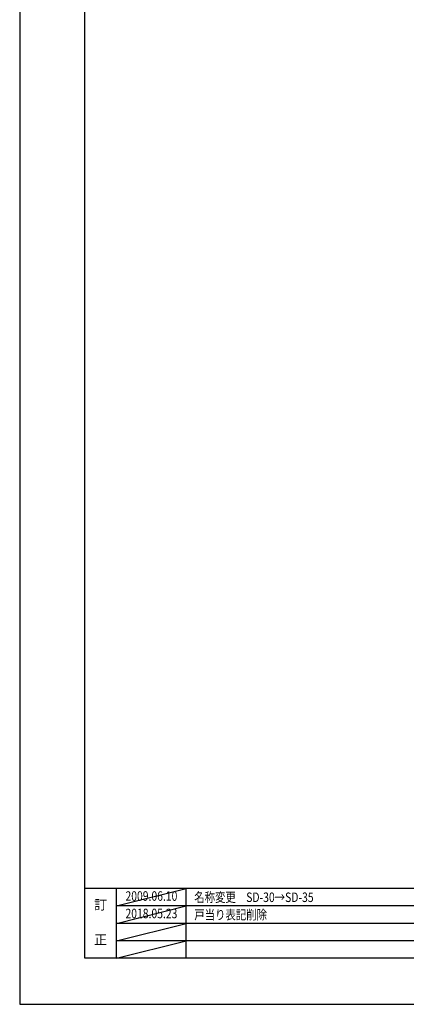
# Model space of a CAD drawing. Units: millimetres. Extents: x 94 to 1776, y 56 to 1244.
# Drawn here: x 94 to 337, y 56 to 677 of the extents above; entities that cross this region are included whole.
import ezdxf
from ezdxf.enums import TextEntityAlignment as Align

# ---------------------------------------------------------------- set-up
doc = ezdxf.new("R2010")
doc.units = ezdxf.units.MM
doc.header["$LTSCALE"] = 2
doc.layers.get('DEFPOINTS').update_dxf_attribs({"color": 252})
doc.layers.add('00Waku', color=30, linetype='Continuous')
doc.layers.add('xmag', color=8, linetype='Continuous', plot=False)
doc.styles.add('mincho', font='MS Mincho.ttf', dxfattribs={"width": 0.8})

msp = doc.modelspace()

# ---------------------------------------------------------------- linework, layer by layer
at = {"layer": '00Waku'}
msp.add_line((1734.661, 128.9), (134.661, 128.9), dxfattribs=at)
at = {"layer": '00Waku', "color": 140}
for p, q in [((154.661, 84.9), (154.661, 128.9)), ((198.661, 84.9), (198.661, 128.9)), ((874.661, 117.9), (154.661, 117.9)), ((874.661, 106.9), (154.661, 106.9)), ((874.661, 95.9), (154.661, 95.9))]:
    msp.add_line(p, q, dxfattribs=at)
at = {"layer": '00Waku'}
msp.add_lwpolyline([(134.661, 84.9), (134.661, 1214.9), (1734.661, 1214.9), (1734.661, 84.9)], close=True, dxfattribs=at)
at = {"layer": 'DEFPOINTS'}
for p, q in [((154.661, 117.9), (198.661, 128.9)), ((154.661, 106.9), (198.661, 117.9)), ((154.661, 95.9), (198.661, 106.9)), ((154.661, 84.9), (198.661, 95.9))]:
    msp.add_line(p, q, dxfattribs=at)
at = {"layer": 'xmag'}
msp.add_lwpolyline([(93.661, 55.9), (1775.661, 55.9), (1775.661, 1243.9), (93.661, 1243.9)], close=True, dxfattribs=at)

# ---------------------------------------------------------------- texts
at = {"layer": '00Waku', "color": 0, "style": 'mincho', "width": 0.8}
for s, p in [('2009.06.10', (176.661, 123.4)), ('2018.05.23', (176.661, 112.4))]:
    msp.add_text(s, height=6, dxfattribs=at).set_placement(p, align=Align.MIDDLE)
for s, p in [('名称変更\u3000SD-30→SD-35', (203.661, 123.4)), ('戸当り表記削除', (203.661, 112.4))]:
    msp.add_text(s, height=6, dxfattribs=at).set_placement(p, align=Align.MIDDLE_LEFT)
at = {"layer": '00Waku', "color": 7, "style": 'mincho'}
for s, p in [('訂', (144.661, 117.9)), ('正', (144.661, 95.9))]:
    msp.add_text(s, height=6, dxfattribs=at).set_placement(p, align=Align.MIDDLE)

doc.saveas('drawing.dxf')
